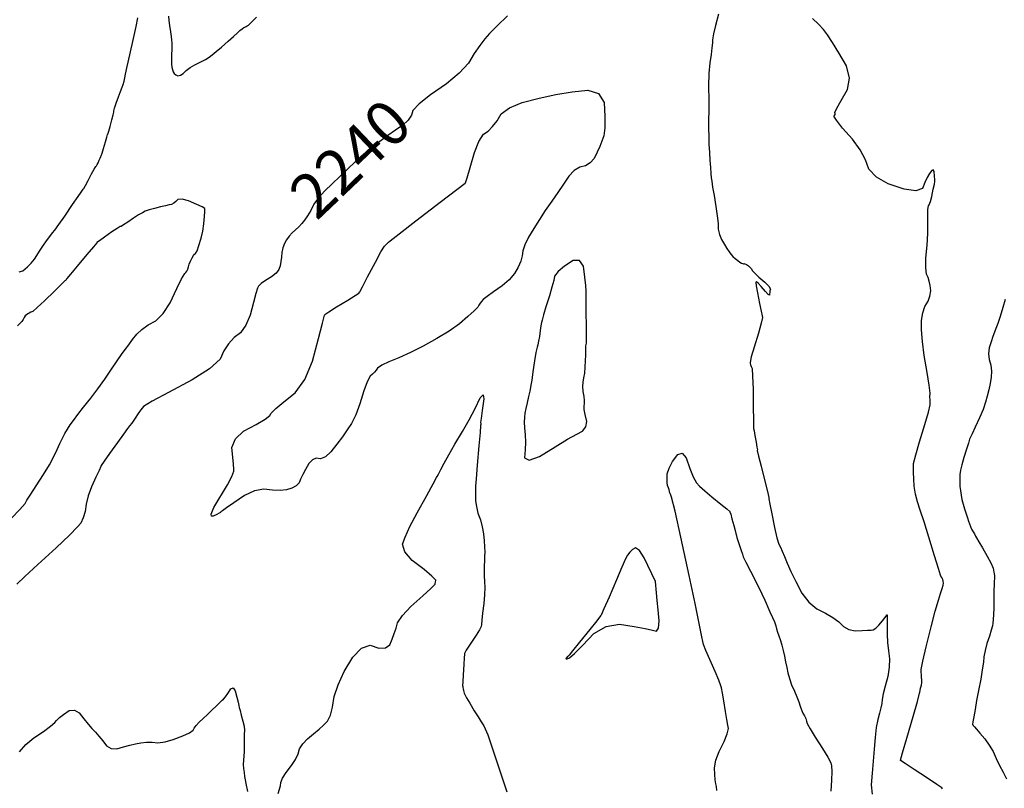
# Model space of a CAD drawing. Extents: x 362161 to 365361, y 1027162 to 1030162.
# Drawn here: x 362740 to 362959, y 1029754 to 1029925 of the extents above; entities that cross this region are included whole.
import ezdxf
from ezdxf.enums import TextEntityAlignment as Align

# ---------------------------------------------------------------- set-up
doc = ezdxf.new("R2010")
doc.units = 0
doc.header["$LTSCALE"] = 25
doc.header["$MEASUREMENT"] = 0
for name, color, linetype in [('CTEXT', 7, 'CONTINUOUS'), ('INDEX', 1, 'CONTINUOUS'), ('INTER', 33, 'CONTINUOUS')]:
    doc.layers.add(name, color=color, linetype=linetype)
doc.styles.add('SIMPLEX', font='SIMPLEX')

msp = doc.modelspace()

# ---------------------------------------------------------------- linework, layer by layer
at = {"layer": 'INDEX', "color": 1, "linetype": 'CONTINUOUS', "elevation": 2240}
for points in [[(362848.53, 1029926), (362846.18, 1029923.77), (362844.48, 1029922.07), (362843.43, 1029920.92), (362842.3, 1029919.43), (362841.1, 1029917.61), (362839.82, 1029915.46), (362837.76, 1029913.21), (362834.93, 1029910.86), (362831.32, 1029908.42), (362828.81, 1029906.43), (362827.41, 1029904.91), (362827.12, 1029903.85), (362826.37, 1029902.77), (362825.17, 1029901.66), (362823.52, 1029900.53), (362821.81, 1029899.32), (362820.04, 1029898.02), (362818.22, 1029896.63), (362816.42, 1029895.14), (362814.64, 1029893.55), (362812.87, 1029891.86), (362811.14, 1029890.21), (362809.44, 1029888.59), (362807.78, 1029887), (362806.42, 1029885.47), (362805.38, 1029884.01), (362804.65, 1029882.61), (362803.95, 1029881.43), (362803.28, 1029880.47), (362802.64, 1029879.72), (362801.97, 1029879), (362801.27, 1029878.32), (362800.52, 1029877.66), (362799.86, 1029876.93), (362799.29, 1029876.13), (362798.79, 1029875.26), (362798.44, 1029874.31), (362798.22, 1029873.3), (362798.15, 1029872.22), (362798.01, 1029871.23), (362797.82, 1029870.32), (362797.56, 1029869.49), (362796.94, 1029868.67), (362795.95, 1029867.84), (362794.59, 1029867.02), (362793.61, 1029866.33), (362793.02, 1029865.77), (362792.82, 1029865.33), (362792.44, 1029864.11), (362791.89, 1029862.1), (362791.17, 1029859.3), (362790.21, 1029857.06), (362789.03, 1029855.39), (362787.61, 1029854.29), (362786.37, 1029852.95), (362785.32, 1029851.35), (362784.45, 1029849.51), (362782.1, 1029847.35), (362778.26, 1029844.87), (362772.95, 1029842.08), (362769.32, 1029840.1), (362767.36, 1029838.93), (362767.09, 1029838.57), (362766.83, 1029838.22), (362766.58, 1029837.9), (362766.35, 1029837.58), (362766.05, 1029837.14), (362765.68, 1029836.59), (362765.23, 1029835.91), (362764.77, 1029835.26), (362764.3, 1029834.64), (362763.81, 1029834.04), (362762.91, 1029832.81), (362761.58, 1029830.95), (362759.84, 1029828.46), (362758.64, 1029826.73), (362757.99, 1029825.77), (362757.88, 1029825.57), (362757.49, 1029824.72), (362756.8, 1029823.2), (362755.83, 1029821.03), (362755.1, 1029819.02), (362754.62, 1029817.18), (362754.38, 1029815.52), (362753.99, 1029814.11), (362753.43, 1029812.98), (362752.72, 1029812.1), (362750.88, 1029810.27), (362747.94, 1029807.48), (362743.87, 1029803.74), (362740.96, 1029801.03), (362739.19, 1029799.35)], [(362739.72, 1029868.94), (362740.49, 1029869.16), (362741.53, 1029870.06), (362742.4, 1029870.93), (362743.08, 1029871.79), (362743.6, 1029872.62), (362744.22, 1029873.58), (362744.95, 1029874.65), (362745.79, 1029875.84), (362746.51, 1029876.83), (362747.13, 1029877.63), (362747.62, 1029878.22), (362748.54, 1029879.48), (362749.86, 1029881.39), (362751.6, 1029883.97), (362752.81, 1029885.75), (362753.49, 1029886.74), (362753.64, 1029886.94), (362753.79, 1029887.14), (362753.94, 1029887.35), (362754.09, 1029887.57), (362754.46, 1029888.22), (362755.04, 1029889.3), (362755.83, 1029890.82), (362756.41, 1029891.87), (362756.76, 1029892.46), (362756.89, 1029892.58), (362757.06, 1029892.86), (362757.27, 1029893.29), (362757.51, 1029893.88), (362757.71, 1029894.32), (362757.86, 1029894.63), (362757.97, 1029894.79), (362758.18, 1029895.39), (362758.49, 1029896.44), (362758.9, 1029897.93), (362759.2, 1029898.96), (362759.39, 1029899.55), (362759.48, 1029899.68), (362759.67, 1029900.28), (362759.96, 1029901.33), (362760.35, 1029902.84), (362760.62, 1029903.92), (362760.76, 1029904.58), (362760.78, 1029904.82), (362760.97, 1029905.46), (362761.32, 1029906.52), (362761.84, 1029907.98), (362762.28, 1029909.18), (362762.62, 1029910.1), (362762.87, 1029910.75), (362763.09, 1029911.44), (362763.27, 1029912.19), (362763.41, 1029912.98), (362763.77, 1029914.7), (362764.34, 1029917.35), (362765.14, 1029920.93), (362765.74, 1029923.66), (362766.15, 1029925.55)], [(362772.95, 1029925.92), (362773.06, 1029924.98), (362773.21, 1029923.83), (362773.39, 1029922.48), (362773.53, 1029921.39), (362773.63, 1029920.56), (362773.71, 1029919.98), (362773.74, 1029919.28), (362773.72, 1029918.45), (362773.66, 1029917.5), (362773.63, 1029916.64), (362773.63, 1029915.88), (362773.66, 1029915.22), (362773.73, 1029914.61), (362773.83, 1029914.06), (362773.97, 1029913.56), (362774.22, 1029913.16), (362774.59, 1029912.86), (362775.08, 1029912.66), (362775.63, 1029912.76), (362776.23, 1029913.15), (362776.89, 1029913.84), (362777.76, 1029914.5), (362778.85, 1029915.13), (362780.15, 1029915.75), (362781.22, 1029916.31), (362782.06, 1029916.82), (362782.67, 1029917.29), (362783.57, 1029918.04), (362784.78, 1029919.07), (362786.28, 1029920.39), (362787.47, 1029921.44), (362788.34, 1029922.23), (362788.89, 1029922.76), (362789.35, 1029923.14), (362789.72, 1029923.39), (362790, 1029923.49), (362790.27, 1029923.62), (362790.52, 1029923.78), (362790.76, 1029923.95), (362791.43, 1029924.59), (362792.54, 1029925.7)], [(362797.37, 1029752.7), (362797.89, 1029754.43), (362797.96, 1029755.11), (362798.39, 1029756.08), (362799.19, 1029757.35), (362800.36, 1029758.91), (362801.25, 1029760.31), (362801.86, 1029761.56), (362802.19, 1029762.66), (362802.88, 1029763.76), (362803.91, 1029764.87), (362805.3, 1029765.99), (362806.51, 1029767.01), (362807.53, 1029767.95), (362808.36, 1029768.8), (362809.03, 1029770.14), (362809.53, 1029771.97), (362809.87, 1029774.31), (362810.74, 1029776.94), (362812.14, 1029779.87), (362814.07, 1029783.1), (362816, 1029785.06), (362817.92, 1029785.72), (362819.83, 1029785.11), (362821.28, 1029785.14), (362822.28, 1029785.8), (362822.82, 1029787.09), (362823.28, 1029788.35), (362823.67, 1029789.57), (362823.99, 1029790.76), (362825.1, 1029792.35), (362826.98, 1029794.36), (362829.64, 1029796.76), (362831.43, 1029798.4), (362832.33, 1029799.26), (362832.35, 1029799.34), (362832.39, 1029799.53), (362832.44, 1029799.82), (362832.52, 1029800.22), (362831.67, 1029801.15), (362829.91, 1029802.63), (362827.23, 1029804.65), (362825.62, 1029806.53), (362825.11, 1029808.26), (362825.67, 1029809.83), (362826.76, 1029812.17), (362828.36, 1029815.27), (362830.49, 1029819.12), (362831.94, 1029821.74), (362832.7, 1029823.14), (362832.79, 1029823.31), (362833.09, 1029823.9), (362833.62, 1029824.91), (362834.36, 1029826.33), (362835.41, 1029828.21), (362836.77, 1029830.55), (362838.44, 1029833.35), (362839.93, 1029836), (362841.26, 1029838.5), (362842.41, 1029840.85), (362843.06, 1029841.57), (362843.21, 1029840.64), (362842.85, 1029838.07), (362842.61, 1029836.31), (362842.5, 1029835.36), (362842.52, 1029835.22), (362842.52, 1029835.06), (362842.52, 1029834.9), (362842.5, 1029834.72), (362842.37, 1029833.16), (362842.12, 1029830.21), (362841.76, 1029825.88), (362841.51, 1029822.86), (362841.39, 1029821.16), (362841.38, 1029820.77), (362841.38, 1029820.1), (362841.38, 1029819.17), (362841.38, 1029817.96), (362841.56, 1029816.64), (362841.92, 1029815.21), (362842.45, 1029813.66), (362842.86, 1029812.11), (362843.14, 1029810.55), (362843.3, 1029809), (362843.39, 1029807.64), (362843.41, 1029806.48), (362843.37, 1029805.52), (362843.34, 1029804.52), (362843.32, 1029803.46), (362843.31, 1029802.37), (362843.33, 1029801.19), (362843.36, 1029799.93), (362843.41, 1029798.59), (362843.36, 1029796.97), (362843.21, 1029795.07), (362842.96, 1029792.9), (362842.78, 1029791.32), (362842.67, 1029790.33), (362842.64, 1029789.94), (362842.26, 1029789.16), (362841.54, 1029788), (362840.48, 1029786.46), (362839.72, 1029785.34), (362839.27, 1029784.62), (362839.12, 1029784.32), (362839.01, 1029784.08), (362838.95, 1029783.9), (362838.92, 1029783.77), (362838.86, 1029782.94), (362838.76, 1029781.41), (362838.62, 1029779.17), (362838.53, 1029777.61), (362838.5, 1029776.73), (362838.51, 1029776.54), (362838.55, 1029776.3), (362838.6, 1029776.01), (362838.67, 1029775.66), (362838.76, 1029775.34), (362838.86, 1029775.04), (362838.97, 1029774.77), (362839.38, 1029774.02), (362840.09, 1029772.82), (362841.08, 1029771.14), (362841.94, 1029769.75), (362842.65, 1029768.64), (362843.21, 1029767.81), (362844.08, 1029765.74), (362845.25, 1029762.46), (362846.72, 1029757.94), (362847.75, 1029754.82), (362848.34, 1029753.08)], [(362895.15, 1029753.33), (362895.03, 1029754.24), (362894.89, 1029754.85), (362894.77, 1029755.74), (362894.68, 1029756.93), (362894.62, 1029758.4), (362894.95, 1029760.11), (362895.66, 1029762.06), (362896.75, 1029764.26), (362897.43, 1029765.96), (362897.71, 1029767.18), (362897.57, 1029767.9), (362897.35, 1029769.17), (362897.05, 1029770.98), (362896.68, 1029773.35), (362896.39, 1029775.09), (362896.18, 1029776.21), (362896.06, 1029776.7), (362895.58, 1029777.92), (362894.74, 1029779.88), (362893.55, 1029782.56), (362892.7, 1029784.57), (362892.18, 1029785.9), (362892, 1029786.55), (362891.77, 1029787.61), (362891.49, 1029789.07), (362891.16, 1029790.94), (362890.32, 1029795.02), (362888.97, 1029801.3), (362887.12, 1029809.79), (362885.82, 1029815.59), (362885.07, 1029818.72), (362884.86, 1029819.16), (362884.71, 1029819.53), (362884.62, 1029819.83), (362884.58, 1029820.06), (362884.49, 1029820.39), (362884.35, 1029820.8), (362884.16, 1029821.31), (362884.06, 1029822.01), (362884.04, 1029822.9), (362884.1, 1029823.97), (362884.52, 1029825.23), (362885.29, 1029826.66), (362886.42, 1029828.28), (362887.43, 1029828.56), (362888.33, 1029827.51), (362889.11, 1029825.13), (362889.86, 1029823.28), (362890.59, 1029821.96), (362891.29, 1029821.18), (362892.43, 1029820.12), (362894.01, 1029818.8), (362896.01, 1029817.21), (362897.36, 1029816.13), (362898.04, 1029815.56), (362898.07, 1029815.5), (362898.22, 1029814.95), (362898.51, 1029813.92), (362898.92, 1029812.39), (362899.22, 1029811.31), (362899.38, 1029810.66), (362899.43, 1029810.44), (362899.62, 1029809.78), (362899.98, 1029808.66), (362900.48, 1029807.1), (362900.83, 1029806.02), (362901.03, 1029805.41), (362901.07, 1029805.27), (362901.6, 1029804.22), (362902.61, 1029802.24), (362904.1, 1029799.35), (362905.19, 1029797.19), (362905.86, 1029795.77), (362906.12, 1029795.09), (362906.48, 1029794.23), (362906.95, 1029793.19), (362907.53, 1029791.95), (362907.96, 1029790.92), (362908.27, 1029790.08), (362908.44, 1029789.43), (362908.66, 1029788.67), (362908.95, 1029787.8), (362909.3, 1029786.82), (362909.63, 1029785.75), (362909.93, 1029784.57), (362910.2, 1029783.3), (362910.45, 1029782.05), (362910.7, 1029780.81), (362910.92, 1029779.59), (362911.29, 1029778.3), (362911.8, 1029776.94), (362912.45, 1029775.51), (362912.97, 1029774.24), (362913.39, 1029773.13), (362913.69, 1029772.19), (362914, 1029771.35), (362914.32, 1029770.62), (362914.66, 1029770), (362914.93, 1029769.41), (362915.13, 1029768.84), (362915.26, 1029768.31), (362915.9, 1029767.11), (362917.04, 1029765.25), (362918.7, 1029762.73), (362919.86, 1029760.83), (362920.52, 1029759.55), (362920.68, 1029758.88), (362920.74, 1029757.6), (362920.71, 1029755.7), (362920.57, 1029753.18)], [(362739.78, 1029761.95), (362741.16, 1029763.58), (362742.94, 1029765.11), (362745.11, 1029766.55), (362746.67, 1029767.68), (362747.64, 1029768.49), (362748, 1029768.98), (362748.65, 1029769.6), (362749.6, 1029770.33), (362750.84, 1029771.18), (362752, 1029771.3), (362753.09, 1029770.68), (362754.11, 1029769.34), (362755.04, 1029768.18), (362755.9, 1029767.2), (362756.67, 1029766.4), (362757.47, 1029765.49), (362758.3, 1029764.46), (362759.15, 1029763.31), (362760.21, 1029762.71), (362761.47, 1029762.64), (362762.94, 1029763.12), (362764.32, 1029763.5), (362765.61, 1029763.8), (362766.8, 1029764.01), (362768.04, 1029764.11), (362769.31, 1029764.12), (362770.61, 1029764.02), (362772.19, 1029764.23), (362774.03, 1029764.73), (362776.14, 1029765.55), (362777.62, 1029766.24), (362778.46, 1029766.82), (362778.67, 1029767.28), (362779.12, 1029767.87), (362779.79, 1029768.59), (362780.7, 1029769.44), (362781.64, 1029770.33), (362782.62, 1029771.26), (362783.63, 1029772.24), (362784.4, 1029772.97), (362784.93, 1029773.47), (362785.22, 1029773.73), (362785.63, 1029774.25), (362786.16, 1029775.01), (362786.82, 1029776.02), (362787.38, 1029776.22), (362787.84, 1029775.59), (362788.22, 1029774.15), (362788.49, 1029773.05), (362788.66, 1029772.3), (362788.73, 1029771.89), (362788.91, 1029771.18), (362789.18, 1029770.17), (362789.55, 1029768.85), (362789.79, 1029767.71), (362789.88, 1029766.74), (362789.83, 1029765.95), (362789.8, 1029765.08), (362789.8, 1029764.13), (362789.81, 1029763.1), (362789.79, 1029762.09), (362789.73, 1029761.09), (362789.64, 1029760.11), (362789.62, 1029759.16), (362789.67, 1029758.25), (362789.79, 1029757.36), (362789.92, 1029756.52), (362790.04, 1029755.72), (362790.16, 1029754.96), (362790.6, 1029753.12)]]:
    msp.add_lwpolyline(points, dxfattribs=at)
at = {"layer": 'INTER', "color": 33, "linetype": 'CONTINUOUS'}
for points in [[(362895.54, 1029926.36), (362894.86, 1029923.88), (362894.41, 1029921.99), (362894.17, 1029920.7), (362894.15, 1029919.99), (362894.04, 1029918.89), (362893.84, 1029917.41), (362893.55, 1029915.53), (362893.36, 1029913.2), (362893.29, 1029910.4), (362893.32, 1029907.14), (362893.32, 1029904.67), (362893.31, 1029902.99), (362893.28, 1029902.09), (362893.29, 1029900.86), (362893.32, 1029899.29), (362893.39, 1029897.38), (362893.47, 1029895.57), (362893.57, 1029893.85), (362893.7, 1029892.23), (362893.81, 1029890.91), (362893.91, 1029889.89), (362894, 1029889.15), (362894.2, 1029887.85), (362894.51, 1029885.96), (362894.92, 1029883.51), (362895.22, 1029881.44), (362895.4, 1029879.77), (362895.46, 1029878.5), (362895.72, 1029877.28), (362896.17, 1029876.14), (362896.83, 1029875.05), (362897.4, 1029874.15), (362897.87, 1029873.43), (362898.25, 1029872.9), (362898.7, 1029872.4), (362899.22, 1029871.92), (362899.81, 1029871.48), (362900.28, 1029871.14), (362900.65, 1029870.91), (362900.91, 1029870.79), (362901.09, 1029870.74), (362901.19, 1029870.75), (362901.21, 1029870.83), (362901.39, 1029870.78), (362901.71, 1029870.59), (362902.18, 1029870.28), (362902.55, 1029869.95), (362902.83, 1029869.62), (362903, 1029869.28), (362903.57, 1029868.67), (362904.51, 1029867.78), (362905.85, 1029866.63), (362906.7, 1029865.73), (362907.08, 1029865.1), (362906.98, 1029864.72), (362906.91, 1029864.37), (362906.88, 1029864.04), (362906.87, 1029863.73), (362906.56, 1029863.9), (362905.95, 1029864.55), (362905.02, 1029865.67), (362904.36, 1029866.4), (362903.97, 1029866.74), (362903.84, 1029866.69), (362903.92, 1029865.86), (362904.19, 1029864.26), (362904.67, 1029861.87), (362905.02, 1029860.16), (362905.23, 1029859.13), (362905.31, 1029858.78), (362905.04, 1029857.5), (362904.42, 1029855.3), (362903.45, 1029852.17), (362902.82, 1029850), (362902.53, 1029848.79), (362902.58, 1029848.54), (362902.67, 1029848.23), (362902.8, 1029847.84), (362902.98, 1029847.38), (362903.11, 1029845.71), (362903.2, 1029842.84), (362903.24, 1029838.76), (362903.27, 1029835.98), (362903.28, 1029834.48), (362903.28, 1029834.27), (362903.29, 1029834.13), (362903.31, 1029834.04), (362903.34, 1029834.02), (362903.44, 1029833.5), (362903.63, 1029832.49), (362903.91, 1029830.98), (362904.08, 1029829.91), (362904.16, 1029829.3), (362904.14, 1029829.13), (362904.42, 1029827.91), (362904.98, 1029825.63), (362905.84, 1029822.3), (362906.42, 1029819.98), (362906.72, 1029818.68), (362906.74, 1029818.4), (362906.96, 1029817.18), (362907.37, 1029815.04), (362907.98, 1029811.97), (362908.5, 1029809.71), (362908.95, 1029808.26), (362909.3, 1029807.62), (362909.73, 1029806.7), (362910.22, 1029805.5), (362910.79, 1029804.02), (362911.62, 1029802.16), (362912.73, 1029799.94), (362914.1, 1029797.34), (362915.67, 1029795.31), (362917.42, 1029793.83), (362919.35, 1029792.91), (362920.99, 1029791.95), (362922.33, 1029790.96), (362923.37, 1029789.92), (362924.58, 1029789.25), (362925.96, 1029788.95), (362927.5, 1029789.02), (362928.68, 1029789.07), (362929.51, 1029789.12), (362929.97, 1029789.16), (362930.54, 1029789.52), (362931.24, 1029790.2), (362932.04, 1029791.19), (362932.59, 1029791.87), (362932.87, 1029792.25), (362932.9, 1029792.32), (362932.93, 1029792.38), (362932.97, 1029792.44), (362933.02, 1029792.49), (362933.06, 1029792.5), (362933.08, 1029792.44), (362933.1, 1029792.34), (362933.11, 1029792.26), (362933.1, 1029792.2), (362933.1, 1029792.17), (362933.09, 1029791.49), (362933.1, 1029790.18), (362933.11, 1029788.23), (362933.19, 1029786.34), (362933.36, 1029784.5), (362933.6, 1029782.73), (362933.57, 1029780.82), (362933.25, 1029778.78), (362932.66, 1029776.61), (362932.23, 1029774.89), (362931.97, 1029773.61), (362931.88, 1029772.77), (362931.69, 1029771.76), (362931.4, 1029770.57), (362931, 1029769.2), (362930.67, 1029767.4), (362930.4, 1029765.19), (362930.2, 1029762.54), (362929.99, 1029759.9), (362929.77, 1029757.26), (362929.53, 1029754.61), (362929.75, 1029752.57)], [(362945.42, 1029753.74), (362945.24, 1029753.94), (362944.13, 1029754.73), (362942.07, 1029756.1), (362939.07, 1029758.07), (362937.07, 1029759.39), (362936.07, 1029760.07), (362936.07, 1029760.11), (362936.54, 1029761.76), (362937.48, 1029765.02), (362938.88, 1029769.89), (362939.83, 1029773.22), (362940.32, 1029775.02), (362940.35, 1029775.27), (362940.42, 1029775.66), (362940.55, 1029776.19), (362940.73, 1029776.84), (362940.83, 1029777.46), (362940.84, 1029778.04), (362940.77, 1029778.58), (362940.72, 1029779.14), (362940.69, 1029779.72), (362940.69, 1029780.31), (362941.05, 1029782.19), (362941.79, 1029785.37), (362942.9, 1029789.84), (362943.8, 1029793.32), (362944.49, 1029795.79), (362944.99, 1029797.27), (362945.34, 1029798.39), (362945.56, 1029799.16), (362945.63, 1029799.58), (362945.6, 1029800), (362945.48, 1029800.42), (362945.25, 1029800.83), (362945.08, 1029801.14), (362944.98, 1029801.32), (362944.94, 1029801.39), (362944.49, 1029802.83), (362943.64, 1029805.65), (362942.37, 1029809.84), (362941.31, 1029813.25), (362940.47, 1029815.86), (362939.85, 1029817.67), (362939.4, 1029819.44), (362939.11, 1029821.16), (362939, 1029822.83), (362938.94, 1029824.24), (362938.94, 1029825.39), (362938.99, 1029826.28), (362939.44, 1029828.17), (362940.28, 1029831.06), (362941.5, 1029834.96), (362942.31, 1029837.72), (362942.7, 1029839.32), (362942.66, 1029839.79), (362942.64, 1029840.37), (362942.63, 1029841.07), (362942.64, 1029841.89), (362942.42, 1029843.7), (362942, 1029846.5), (362941.36, 1029850.28), (362940.94, 1029853.47), (362940.74, 1029856.07), (362940.77, 1029858.09), (362941.02, 1029859.81), (362941.5, 1029861.25), (362942.2, 1029862.4), (362942.63, 1029863.56), (362942.79, 1029864.72), (362942.67, 1029865.89), (362942.47, 1029866.9), (362942.2, 1029867.73), (362941.84, 1029868.41), (362941.68, 1029869.83), (362941.72, 1029872), (362941.97, 1029874.91), (362942.12, 1029877.47), (362942.17, 1029879.69), (362942.13, 1029881.55), (362942.17, 1029882.87), (362942.28, 1029883.66), (362942.47, 1029883.9), (362942.72, 1029884.61), (362943.02, 1029885.77), (362943.36, 1029887.39), (362943.6, 1029888.5), (362943.72, 1029889.1), (362943.73, 1029889.18), (362943.71, 1029889.57), (362943.66, 1029890.28), (362943.58, 1029891.29), (362943.36, 1029891.72), (362943.01, 1029891.58), (362942.51, 1029890.87), (362942.01, 1029889.95), (362941.5, 1029888.84), (362940.99, 1029887.52), (362939.45, 1029887.03), (362936.9, 1029887.38), (362933.31, 1029888.56), (362930.68, 1029890.04), (362929, 1029891.82), (362928.28, 1029893.91), (362927.06, 1029896.14), (362925.36, 1029898.5), (362923.17, 1029901.01), (362921.78, 1029902.73), (362921.17, 1029903.67), (362921.36, 1029903.84), (362921.47, 1029904.02), (362921.5, 1029904.23), (362921.46, 1029904.47), (362921.9, 1029905.44), (362922.84, 1029907.14), (362924.28, 1029909.57), (362924.67, 1029912.15), (362924.03, 1029914.89), (362922.35, 1029917.79), (362920.94, 1029920.09), (362919.8, 1029921.81), (362918.92, 1029922.95), (362917.81, 1029924.15), (362916.46, 1029925.39)], [(362783.05, 1029816.47), (362786.08, 1029821.49), (362787.07, 1029823.33), (362787.55, 1029824.5), (362787.51, 1029825.01), (362787.42, 1029826.06), (362787.28, 1029827.67), (362787.08, 1029829.84), (362787.89, 1029831.77), (362789.7, 1029833.48), (362792.52, 1029834.97), (362794.48, 1029836.13), (362795.58, 1029836.97), (362795.83, 1029837.49), (362796.85, 1029838.51), (362798.64, 1029840), (362801.21, 1029841.99), (362803.35, 1029845), (362805.07, 1029849.04), (362806.38, 1029854.1), (362807.27, 1029857.53), (362807.75, 1029859.32), (362807.83, 1029859.47), (362808.71, 1029860.08), (362810.4, 1029861.14), (362812.9, 1029862.64), (362814.56, 1029863.66), (362815.4, 1029864.18), (362815.41, 1029864.2), (362815.42, 1029864.23), (362815.42, 1029864.27), (362815.42, 1029864.3), (362815.43, 1029864.33), (362815.44, 1029864.36), (362815.46, 1029864.39), (362815.48, 1029864.42), (362815.5, 1029864.44), (362815.52, 1029864.46), (362815.54, 1029864.49), (362815.57, 1029864.51), (362815.59, 1029864.53), (362816.18, 1029865.65), (362817.33, 1029867.84), (362819.06, 1029871.13), (362820.31, 1029873.41), (362821.09, 1029874.69), (362821.38, 1029874.98), (362821.69, 1029875.27), (362822, 1029875.57), (362822.32, 1029875.87), (362824.34, 1029877.46), (362828.08, 1029880.33), (362833.52, 1029884.49), (362837.18, 1029887.29), (362839.06, 1029888.71), (362839.15, 1029888.78), (362839.53, 1029889.94), (362840.19, 1029892.2), (362841.13, 1029895.56), (362842.11, 1029898.03), (362843.12, 1029899.63), (362844.18, 1029900.34), (362845.19, 1029901.34), (362846.16, 1029902.61), (362847.08, 1029904.16), (362848.95, 1029905.51), (362851.78, 1029906.68), (362855.57, 1029907.67), (362859.26, 1029908.46), (362862.87, 1029909.06), (362866.39, 1029909.48), (362868.78, 1029908.7), (362870.04, 1029906.73), (362870.19, 1029903.56), (362870.15, 1029901.07), (362869.94, 1029899.25), (362869.55, 1029898.11), (362869.06, 1029896.9), (362868.47, 1029895.6), (362867.79, 1029894.23), (362866.91, 1029893.22), (362865.84, 1029892.58), (362864.59, 1029892.31), (362863.36, 1029891.54), (362862.14, 1029890.28), (362860.95, 1029888.52), (362859.68, 1029886.66), (362858.34, 1029884.7), (362856.92, 1029882.64), (362855.59, 1029880.61), (362854.34, 1029878.62), (362853.18, 1029876.66), (362852.37, 1029874.99), (362851.91, 1029873.61), (362851.8, 1029872.52), (362851.46, 1029871.32), (362850.89, 1029870.01), (362850.09, 1029868.6), (362848.9, 1029867.21), (362847.32, 1029865.84), (362845.36, 1029864.49), (362843.94, 1029863.46), (362843.05, 1029862.76), (362842.7, 1029862.38), (362842.39, 1029861.98), (362842.1, 1029861.56), (362841.85, 1029861.12), (362841.04, 1029860.28), (362839.69, 1029859.03), (362837.78, 1029857.39), (362835.47, 1029855.73), (362832.77, 1029854.07), (362829.67, 1029852.39), (362826.85, 1029850.97), (362824.32, 1029849.81), (362822.07, 1029848.9), (362820.47, 1029848.14), (362819.52, 1029847.52), (362819.21, 1029847.03), (362818.83, 1029846.57), (362818.39, 1029846.13), (362817.87, 1029845.72), (362817.23, 1029844.48), (362816.47, 1029842.42), (362815.59, 1029839.53), (362814.69, 1029837.12), (362813.76, 1029835.19), (362812.81, 1029833.74), (362811.72, 1029832.2), (362810.5, 1029830.57), (362809.15, 1029828.85), (362807.93, 1029827.75), (362806.84, 1029827.27), (362805.89, 1029827.41), (362805.02, 1029827.07), (362804.22, 1029826.24), (362803.49, 1029824.93), (362802.88, 1029823.77), (362802.4, 1029822.77), (362802.05, 1029821.93), (362801.4, 1029821.25), (362800.48, 1029820.74), (362799.26, 1029820.39), (362797.82, 1029820.24), (362796.14, 1029820.29), (362794.23, 1029820.53), (362792.16, 1029820.15), (362789.93, 1029819.13), (362787.55, 1029817.49), (362785.9, 1029816.35), (362784.99, 1029815.73), (362784.82, 1029815.62), (362784.68, 1029815.51), (362784.58, 1029815.42), (362784.52, 1029815.34), (362784.23, 1029815.16), (362783.7, 1029814.89), (362782.93, 1029814.53), (362782.52, 1029814.54), (362782.46, 1029814.93), (362783.05, 1029816.47)], [(362737.98, 1029814.08), (362739.85, 1029816.01), (362741, 1029817.34), (362741.43, 1029818.09), (362742.26, 1029819.41), (362743.49, 1029821.3), (362745.12, 1029823.77), (362746.44, 1029825.93), (362747.45, 1029827.79), (362748.15, 1029829.35), (362748.79, 1029830.72), (362749.37, 1029831.9), (362749.89, 1029832.9), (362750.46, 1029833.88), (362751.09, 1029834.86), (362751.77, 1029835.83), (362752.76, 1029837.14), (362754.06, 1029838.79), (362755.67, 1029840.77), (362757.24, 1029842.85), (362758.78, 1029845.01), (362760.27, 1029847.27), (362761.52, 1029849.12), (362762.52, 1029850.57), (362763.28, 1029851.62), (362764.1, 1029852.71), (362764.96, 1029853.86), (362765.88, 1029855.05), (362767.05, 1029856.14), (362768.47, 1029857.13), (362770.14, 1029858.01), (362771.76, 1029859.65), (362773.31, 1029862.05), (362774.8, 1029865.21), (362775.89, 1029867.39), (362776.57, 1029868.58), (362776.84, 1029868.8), (362777.08, 1029869.12), (362777.26, 1029869.56), (362777.4, 1029870.1), (362777.6, 1029870.7), (362777.88, 1029871.35), (362778.21, 1029872.06), (362778.51, 1029872.57), (362778.77, 1029872.9), (362779, 1029873.04), (362779.32, 1029873.67), (362779.73, 1029874.81), (362780.22, 1029876.43), (362780.59, 1029878.06), (362780.84, 1029879.69), (362780.96, 1029881.32), (362781.04, 1029882.43), (362781.08, 1029883.02), (362781.09, 1029883.1), (362780.48, 1029883.42), (362779.25, 1029883.98), (362777.41, 1029884.79), (362776.02, 1029885.16), (362775.08, 1029885.1), (362774.6, 1029884.61), (362774.12, 1029884.24), (362773.62, 1029883.99), (362773.11, 1029883.87), (362772.32, 1029883.68), (362771.22, 1029883.42), (362769.83, 1029883.1), (362768.69, 1029882.78), (362767.8, 1029882.46), (362767.15, 1029882.14), (362766.28, 1029881.63), (362765.2, 1029880.93), (362763.9, 1029880.03), (362762.97, 1029879.42), (362762.4, 1029879.09), (362762.2, 1029879.04), (362761.52, 1029878.62), (362760.35, 1029877.84), (362758.71, 1029876.68), (362757.6, 1029875.9), (362757.03, 1029875.49), (362757.01, 1029875.45), (362756.99, 1029875.43), (362756.98, 1029875.42), (362756.98, 1029875.41), (362756.25, 1029874.54), (362754.79, 1029872.8), (362752.6, 1029870.19), (362751.12, 1029868.42), (362750.35, 1029867.49), (362750.29, 1029867.4), (362750.23, 1029867.32), (362750.19, 1029867.25), (362750.15, 1029867.19), (362750.09, 1029867.11), (362750, 1029867.03), (362749.88, 1029866.93), (362749.07, 1029866.14), (362747.55, 1029864.66), (362745.34, 1029862.49), (362743.73, 1029860.98), (362742.72, 1029860.13), (362742.32, 1029859.94), (362741.95, 1029859.76), (362741.61, 1029859.57), (362741.3, 1029859.39), (362741.03, 1029859.12), (362740.79, 1029858.77), (362740.59, 1029858.34), (362740.29, 1029857.9), (362739.87, 1029857.44), (362739.35, 1029856.96)], [(362959.41, 1029862.83), (362958.87, 1029861.01), (362958.25, 1029859.04), (362957.73, 1029857.47), (362957.3, 1029856.3), (362956.98, 1029855.53), (362956.62, 1029854.56), (362956.24, 1029853.38), (362955.83, 1029852.01), (362955.68, 1029850.68), (362955.79, 1029849.39), (362956.17, 1029848.13), (362956.33, 1029846.82), (362956.27, 1029845.46), (362956.01, 1029844.05), (362955.71, 1029842.65), (362955.38, 1029841.27), (362955.02, 1029839.9), (362954.46, 1029838.29), (362953.68, 1029836.45), (362952.7, 1029834.36), (362952, 1029832.87), (362951.59, 1029831.97), (362951.46, 1029831.65), (362951.18, 1029830.81), (362950.74, 1029829.44), (362950.14, 1029827.55), (362949.7, 1029825.98), (362949.43, 1029824.74), (362949.31, 1029823.82), (362949.25, 1029822.92), (362949.25, 1029822.02), (362949.31, 1029821.12), (362949.41, 1029820.19), (362949.56, 1029819.22), (362949.75, 1029818.2), (362950, 1029817.17), (362950.31, 1029816.12), (362950.67, 1029815.06), (362950.98, 1029814.15), (362951.22, 1029813.39), (362951.41, 1029812.78), (362951.64, 1029812.19), (362951.91, 1029811.61), (362952.22, 1029811.05), (362952.51, 1029810.54), (362952.76, 1029810.08), (362952.98, 1029809.68), (362953.5, 1029808.8), (362954.3, 1029807.43), (362955.4, 1029805.58), (362956.2, 1029804.07), (362956.7, 1029802.89), (362956.89, 1029802.04), (362957, 1029801.27), (362957.02, 1029800.59), (362956.95, 1029800), (362956.9, 1029799.15), (362956.88, 1029798.05), (362956.87, 1029796.7), (362956.85, 1029795.34), (362956.82, 1029793.97), (362956.78, 1029792.59), (362956.73, 1029791.48), (362956.65, 1029790.64), (362956.54, 1029790.06), (362956.29, 1029789.11), (362955.88, 1029787.79), (362955.31, 1029786.1), (362954.9, 1029784.56), (362954.64, 1029783.17), (362954.53, 1029781.94), (362954.29, 1029780.27), (362953.93, 1029778.18), (362953.44, 1029775.64), (362953.02, 1029773.4), (362952.67, 1029771.45), (362952.39, 1029769.79), (362952.21, 1029768.67), (362952.12, 1029768.1), (362952.12, 1029768.06), (362952.14, 1029768.02), (362952.17, 1029767.96), (362952.22, 1029767.9), (362952.3, 1029767.81), (362952.4, 1029767.69), (362952.53, 1029767.53), (362952.99, 1029767), (362953.77, 1029766.11), (362954.87, 1029764.86), (362955.84, 1029763.5), (362956.68, 1029762.04), (362957.4, 1029760.47), (362958.14, 1029758.94), (362958.91, 1029757.44), (362959.71, 1029755.97)]]:
    msp.add_lwpolyline(points, dxfattribs=at)
at = {"layer": 'INTER', "color": 33, "linetype": 'CONTINUOUS', "elevation": 2242}
for points in [[(362865.93, 1029852.49), (362866.08, 1029853.08), (362866.11, 1029854.39), (362866.09, 1029856.73), (362866.03, 1029860.1), (362866, 1029862.55), (362866, 1029864.07), (362866.03, 1029864.68), (362865.94, 1029865.9), (362865.74, 1029867.76), (362865.43, 1029870.24), (362864.56, 1029871.48), (362863.14, 1029871.47), (362861.16, 1029870.22), (362859.78, 1029869.07), (362858.99, 1029868.01), (362858.79, 1029867.04), (362858.4, 1029865.57), (362857.83, 1029863.62), (362857.07, 1029861.17), (362856.53, 1029859.37), (362856.2, 1029858.2), (362856.09, 1029857.69), (362855.96, 1029856.91), (362855.8, 1029855.86), (362855.61, 1029854.56), (362855.43, 1029853.51), (362855.25, 1029852.71), (362855.07, 1029852.18), (362854.83, 1029850.99), (362854.53, 1029849.16), (362854.17, 1029846.68), (362853.9, 1029844.85), (362853.73, 1029843.68), (362853.65, 1029843.16), (362853.47, 1029842.34), (362853.21, 1029841.21), (362852.86, 1029839.78), (362852.58, 1029838.53), (362852.38, 1029837.46), (362852.25, 1029836.56), (362852.22, 1029835.46), (362852.28, 1029834.16), (362852.43, 1029832.64), (362852.48, 1029831.03), (362852.42, 1029829.32), (362852.26, 1029827.51), (362853.32, 1029827.02), (362855.61, 1029827.84), (362859.12, 1029829.99), (362861.89, 1029831.64), (362863.92, 1029832.8), (362865.22, 1029833.47), (362865.97, 1029834.42), (362866.16, 1029835.64), (362865.8, 1029837.14), (362865.6, 1029838.29), (362865.56, 1029839.1), (362865.67, 1029839.56), (362865.68, 1029840.25), (362865.58, 1029841.17), (362865.37, 1029842.32), (362865.29, 1029843.39), (362865.35, 1029844.39), (362865.54, 1029845.3), (362865.69, 1029846.41), (362865.8, 1029847.7), (362865.88, 1029849.17), (362865.93, 1029850.36), (362865.95, 1029851.26)], [(362881.48, 1029799.96), (362878.98, 1029805.23), (362877.92, 1029806.86), (362877.04, 1029807.46), (362876.33, 1029807.06), (362875.73, 1029806.5), (362875.22, 1029805.81), (362874.81, 1029804.97), (362873.99, 1029803.13), (362872.76, 1029800.29), (362871.12, 1029796.46), (362869.99, 1029793.84), (362869.36, 1029792.44), (362869.23, 1029792.26), (362868.38, 1029791.19), (362866.82, 1029789.23), (362864.54, 1029786.39), (362863.01, 1029784.47), (362862.22, 1029783.5), (362862.18, 1029783.46), (362862.13, 1029783.42), (362862.07, 1029783.37), (362861.99, 1029783.33), (362861.87, 1029783.21), (362861.71, 1029783.03), (362861.51, 1029782.78), (362861.54, 1029782.68), (362861.8, 1029782.72), (362862.3, 1029782.91), (362863.45, 1029783.92), (362865.27, 1029785.73), (362867.74, 1029788.36), (362870.48, 1029789.93), (362873.48, 1029790.44), (362876.74, 1029789.89), (362879.19, 1029789.45), (362880.83, 1029789.12), (362881.66, 1029788.89), (362882.14, 1029789.57), (362882.26, 1029791.15), (362882.03, 1029793.65), (362881.84, 1029795.73), (362881.69, 1029797.41)]]:
    msp.add_lwpolyline(points, close=True, dxfattribs=at)

# ---------------------------------------------------------------- texts
at = {"layer": 'CTEXT', "style": 'SIMPLEX', "oblique": 20}
msp.add_text('2240', height=10, rotation=43.6238, dxfattribs=at).set_placement((362814.35, 1029893.28), align=Align.MIDDLE)

doc.saveas('drawing.dxf')
